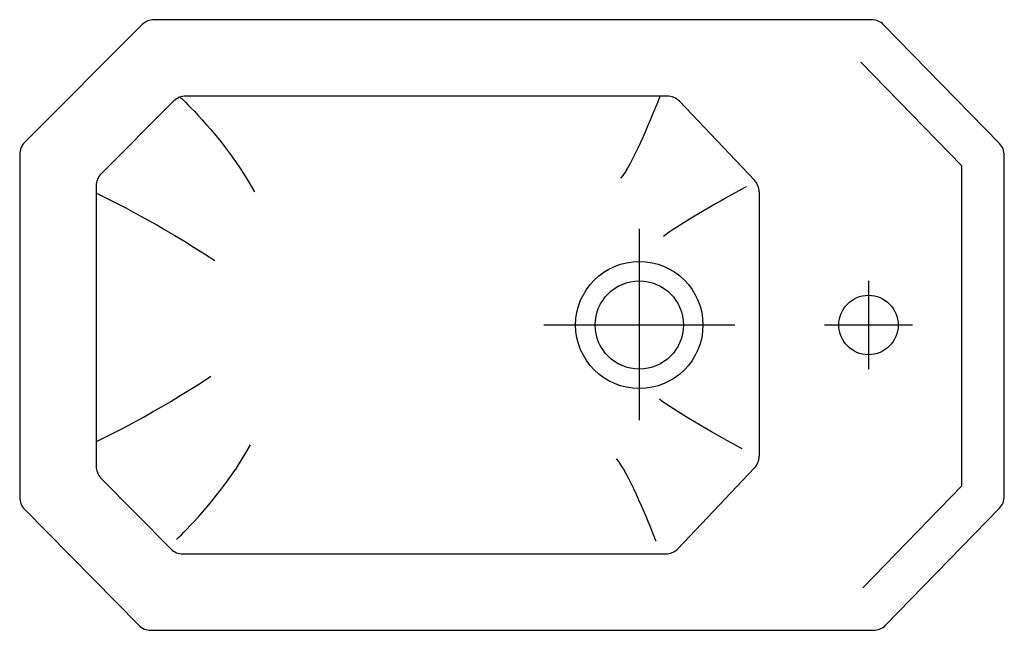
# Model space of a CAD drawing. Units: millimetres. Extents: x -580 to 0, y -179 to 181.
import ezdxf

# ---------------------------------------------------------------- set-up
doc = ezdxf.new("R2010")
doc.units = ezdxf.units.MM

msp = doc.modelspace()

# ---------------------------------------------------------------- linework, layer by layer
for p, q in [((-25, 94.39), (-84.57, 155.51)), ((-198.55, 135.51), (-482.08, 135.51)), ((-489.16, 132.57), (-532.08, 89.56)), ((-191.29, 132.39), (-147.18, 85.82)), ((-25, -94.4), (-25, 94.39)), ((-535, 82.49), (-535, -82.68)), ((-144.44, 78.95), (-144.44, -76.91)), ((-192.25, -131.37), (-147.18, -83.79)), ((-532.12, -89.7), (-490.93, -131.51)), ((-83.42, -154.49), (-25, -94.4)), ((-483.81, -134.49), (-199.51, -134.49))]:
    msp.add_line(p, q)
at = {"color": 4}
for p, q in [((-215, 57.22), (-215, -55.69)), ((-80, 26.51), (-80, -25.49)), ((-271.2, 0.51), (-158.8, 0.51)), ((-106, 0.51), (-54, 0.51))]:
    msp.add_line(p, q, dxfattribs=at)
msp.add_lwpolyline([(0, 100.49, 0.195573), (-2.84, 107.47), (-71.08, 177.49, 0.202256), (-78.24, 180.51), (-500.75, 180.51, 0.199197), (-507.82, 177.57), (-577.08, 108.17, 0.198627), (-580, 101.1), (-580, -101.13, 0.196989), (-577.12, -108.15), (-509.77, -176.51, 0.200837), (-502.64, -179.49), (-77.08, -179.49, 0.202577), (-69.91, -176.46), (-2.83, -107.46, 0.195253), (0, -100.49)], format="xyb", close=True)
for points in [[(-485.25, 134.68), (-485.06, 134.5), (-484.5, 133.96), (-483.59, 133.09), (-482.37, 131.9), (-480.87, 130.39), (-479.1, 128.58), (-477.09, 126.48), (-474.88, 124.11), (-472.49, 121.48), (-469.93, 118.6), (-467.25, 115.49), (-464.47, 112.15), (-461.61, 108.6), (-458.71, 104.86), (-455.77, 100.93), (-452.85, 96.83), (-449.95, 92.57), (-447.11, 88.17), (-444.35, 83.64), (-441.71, 78.99)], [(-202.74, 135.69), (-202.85, 135.41), (-203.17, 134.58), (-203.69, 133.26), (-204.38, 131.51), (-205.24, 129.38), (-206.24, 126.92), (-207.36, 124.17), (-208.6, 121.21), (-209.93, 118.07), (-211.34, 114.81), (-212.81, 111.48), (-214.33, 108.13), (-215.87, 104.82), (-217.42, 101.6), (-218.97, 98.53), (-220.49, 95.64), (-221.98, 93), (-223.41, 90.66), (-224.76, 88.67), (-226.03, 87.09)], [(-152.11, 82.02), (-152.4, 81.86), (-153.25, 81.39), (-154.59, 80.65), (-156.38, 79.65), (-158.56, 78.43), (-161.07, 77.02), (-163.87, 75.44), (-166.88, 73.73), (-170.07, 71.9), (-173.37, 70), (-176.73, 68.04), (-180.1, 66.06), (-183.42, 64.08), (-186.64, 62.13), (-189.7, 60.24), (-192.55, 58.43), (-195.12, 56.75), (-197.38, 55.2), (-199.26, 53.83), (-200.71, 52.66)], [(-535, 78.2), (-533.21, 77.36), (-530.8, 76.2), (-528.01, 74.83), (-524.86, 73.26), (-521.36, 71.48), (-517.53, 69.49), (-513.39, 67.3), (-508.95, 64.91), (-504.24, 62.31), (-499.27, 59.51), (-494.06, 56.5), (-488.63, 53.3), (-482.99, 49.89), (-477.16, 46.29), (-471.15, 42.49), (-465, 38.48)], [(-535, -68.32), (-533.19, -67.45), (-530.4, -66.08), (-527.25, -64.51), (-523.75, -62.73), (-519.92, -60.74), (-515.78, -58.55), (-511.35, -56.16), (-506.64, -53.56), (-501.67, -50.76), (-496.46, -47.75), (-491.02, -44.55), (-485.38, -41.14), (-479.55, -37.54), (-473.55, -33.73), (-467.39, -29.73)], [(-154.5, -72.51), (-154.8, -72.35), (-155.64, -71.88), (-156.99, -71.14), (-158.78, -70.14), (-160.96, -68.92), (-163.47, -67.51), (-166.26, -65.93), (-169.28, -64.22), (-172.46, -62.4), (-175.77, -60.49), (-179.13, -58.53), (-182.5, -56.55), (-185.82, -54.57), (-189.04, -52.62), (-192.1, -50.73), (-194.94, -48.93), (-197.52, -47.24), (-199.78, -45.69), (-201.66, -44.32), (-203.11, -43.15)], [(-487.65, -125.93), (-487.45, -125.75), (-486.89, -125.22), (-485.99, -124.34), (-484.77, -123.15), (-483.26, -121.64), (-481.49, -119.83), (-479.49, -117.73), (-477.28, -115.36), (-474.88, -112.73), (-472.33, -109.85), (-469.65, -106.74), (-466.87, -103.4), (-464.01, -99.85), (-461.1, -96.11), (-458.17, -92.18), (-455.24, -88.08), (-452.35, -83.82), (-449.51, -79.42), (-446.75, -74.89), (-444.1, -70.23)], [(-205.13, -126.94), (-205.24, -126.65), (-205.57, -125.83), (-206.08, -124.51), (-206.78, -122.76), (-207.63, -120.63), (-208.63, -118.16), (-209.76, -115.42), (-211, -112.46), (-212.33, -109.32), (-213.74, -106.05), (-215.21, -102.73), (-216.72, -99.38), (-218.27, -96.07), (-219.82, -92.85), (-221.37, -89.77), (-222.89, -86.89), (-224.37, -84.25), (-225.8, -81.91), (-227.16, -79.92), (-228.42, -78.33)]]:
    msp.add_lwpolyline(points)
for centre, radius in [((-215, 0.51), 37.5), ((-215, 0.51), 26), ((-80, 0.51), 17.5)]:
    msp.add_circle(centre, radius)
for centre, start, end in [((-482.08, 125.51), 90, 135.06283), ((-198.55, 125.51), 43.45148, 90), ((-525, 82.49), 135.06283, 180), ((-154.44, 78.95), 0, 43.45148), ((-154.44, -76.91), 316.54874, 0), ((-525, -82.68), 180, 224.5759), ((-483.81, -124.49), 224.5759, 270), ((-199.51, -124.49), 270, 316.54874)]:
    msp.add_arc(centre, 10, start, end)

doc.saveas('drawing.dxf')
